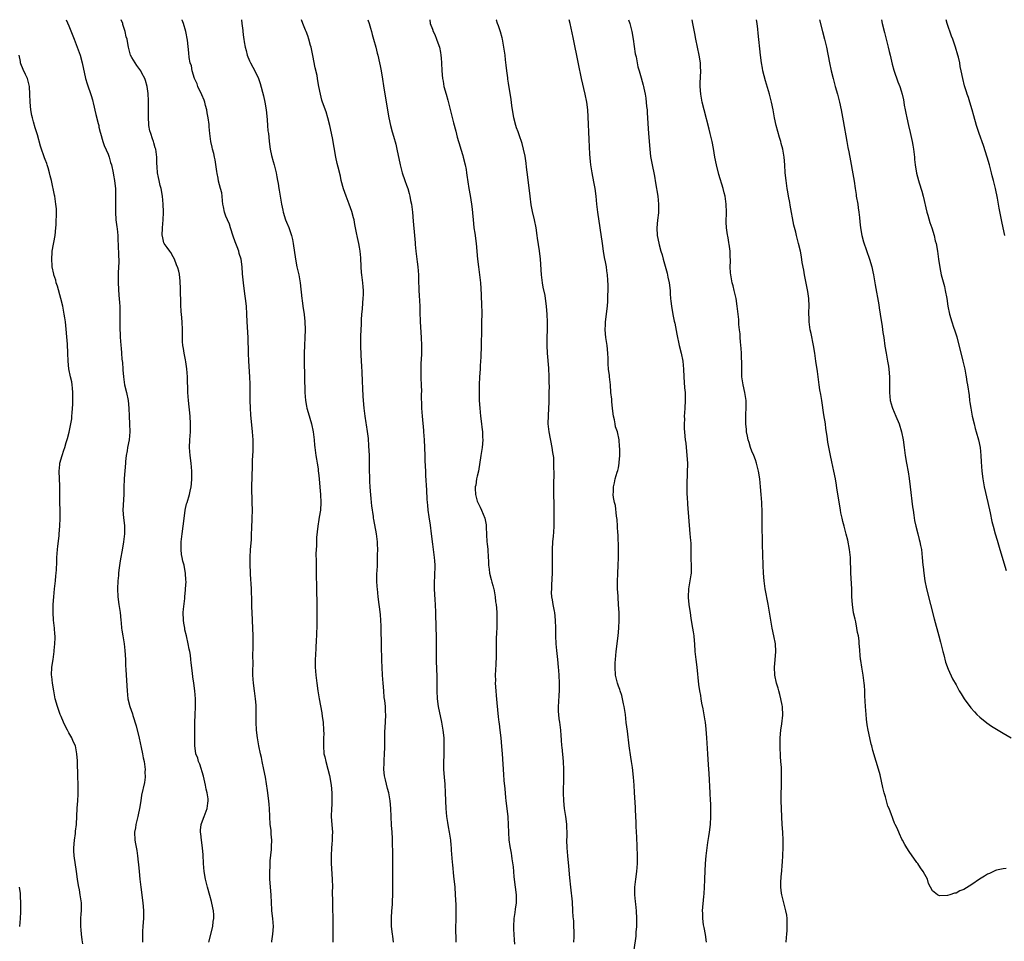
# Model space of a CAD drawing. Units: inches. Extents: x 2619000 to 2622000, y 1536000 to 1539000.
# Drawn here: x 2619964 to 2620215, y 1538765 to 1539000 of the extents above; entities that cross this region are included whole.
import ezdxf

# ---------------------------------------------------------------- set-up
doc = ezdxf.new("R2010")
doc.units = ezdxf.units.IN
doc.header["$MEASUREMENT"] = 0
doc.layers.add('LD26191536_10ft', color=133, linetype='Continuous')

msp = doc.modelspace()

# ---------------------------------------------------------------- linework, layer by layer
at = {"layer": 'LD26191536_10ft'}
for points, elevation in [([(2619976.29, 1539000), (2619977, 1538998.41), (2619978.37, 1538995), (2619979.14, 1538993), (2619979.61, 1538991.61), (2619979.86, 1538991), (2619980.42, 1538989), (2619981.27, 1538985), (2619981.66, 1538983.66), (2619982.69, 1538980.69), (2619983, 1538979.62), (2619983.13, 1538979.13), (2619983.17, 1538978.83), (2619983.86, 1538975.86), (2619984.48, 1538973.52), (2619984.59, 1538973), (2619984.64, 1538972.64), (2619985, 1538971.31), (2619985.05, 1538971.05), (2619985.64, 1538969), (2619985.98, 1538967.98), (2619987, 1538965.7), (2619987.23, 1538965), (2619987.64, 1538963.64), (2619987.82, 1538963), (2619988.31, 1538961), (2619988.4, 1538960.4), (2619988.66, 1538959), (2619988.88, 1538956.88), (2619988.92, 1538955), (2619988.84, 1538953.16), (2619988.86, 1538952.86), (2619988.84, 1538951), (2619989, 1538949), (2619989.21, 1538947.21), (2619989.3, 1538946.7), (2619989.46, 1538945), (2619989.49, 1538943.49), (2619989.57, 1538943), (2619989.56, 1538941.56), (2619989.65, 1538941), (2619989.62, 1538939.62), (2619989.71, 1538939), (2619989.74, 1538938.26), (2619989.56, 1538935.56), (2619989.54, 1538935), (2619989.54, 1538933), (2619989.75, 1538929.75), (2619989.83, 1538929), (2619989.87, 1538927.87), (2619989.95, 1538927), (2619989.95, 1538925.95), (2619990.01, 1538925), (2619989.99, 1538923.99), (2619990.01, 1538923), (2619990.02, 1538921), (2619990.06, 1538920.06), (2619990.08, 1538919), (2619990.17, 1538918.17), (2619990.21, 1538917), (2619990.3, 1538916.3), (2619990.37, 1538915), (2619990.48, 1538913.52), (2619990.63, 1538912.63), (2619990.74, 1538911), (2619990.78, 1538910.78), (2619990.91, 1538909), (2619991.21, 1538907), (2619991.68, 1538905), (2619992.08, 1538903), (2619992.26, 1538901), (2619992.33, 1538899), (2619992.44, 1538897), (2619992.5, 1538895), (2619992.33, 1538893), (2619991.97, 1538891), (2619991.81, 1538890.19), (2619991.61, 1538889), (2619991.45, 1538887.45), (2619991.39, 1538887), (2619991.11, 1538883.11), (2619991.12, 1538882.88), (2619991.04, 1538881), (2619991, 1538879), (2619990.76, 1538875), (2619990.89, 1538873.11), (2619991.13, 1538871.13), (2619991.15, 1538869), (2619990.94, 1538867), (2619990.68, 1538865.32), (2619990.1, 1538862.1), (2619989.74, 1538859.74), (2619989.65, 1538859), (2619989.6, 1538858.4), (2619989.44, 1538857), (2619989.36, 1538855), (2619989.47, 1538853), (2619989.75, 1538851), (2619990.07, 1538849), (2619990.26, 1538847), (2619990.31, 1538846.31), (2619990.43, 1538845), (2619990.5, 1538844.5), (2619990.74, 1538843), (2619991.1, 1538841), (2619991.28, 1538839.28), (2619991.39, 1538837), (2619991.44, 1538835.44), (2619991.52, 1538834.48), (2619991.64, 1538831.64), (2619991.82, 1538829), (2619992.06, 1538827), (2619992.54, 1538825), (2619993.18, 1538823.18), (2619993.31, 1538822.69), (2619994.13, 1538820.13), (2619994.93, 1538816.93), (2619995.45, 1538814.55), (2619995.75, 1538813), (2619995.91, 1538811.91), (2619996.14, 1538811), (2619996.38, 1538809.62), (2619996.43, 1538809), (2619996.39, 1538808.39), (2619996.45, 1538807), (2619996.3, 1538805.7), (2619995.54, 1538802.46), (2619995.31, 1538801), (2619995.02, 1538799.02), (2619994.62, 1538797.39), (2619994.57, 1538797), (2619994.05, 1538795), (2619993.93, 1538794.07), (2619993.72, 1538793), (2619993.82, 1538791), (2619993.97, 1538790.03), (2619994.32, 1538788.32), (2619994.5, 1538787), (2619994.67, 1538785.33), (2619994.76, 1538784.76), (2619994.89, 1538783), (2619995.08, 1538781), (2619995.31, 1538779), (2619995.83, 1538775), (2619995.94, 1538774.06), (2619996.04, 1538773), (2619996.02, 1538772.02), (2619996.03, 1538771), (2619995.96, 1538770.04), (2619995.85, 1538769), (2619995.76, 1538767.76), (2619995.74, 1538767), (2619995.76, 1538766.24), (2619995.75, 1538765)], 9020), ([(2620012.63, 1538765), (2620013.68, 1538769), (2620013.79, 1538770.21), (2620013.93, 1538771), (2620013.92, 1538771.92), (2620013.82, 1538773), (2620013.71, 1538773.71), (2620013.33, 1538775.33), (2620012.9, 1538776.9), (2620012.29, 1538779), (2620011.77, 1538781), (2620011.43, 1538783), (2620011.27, 1538785), (2620011.2, 1538787.2), (2620011.05, 1538789), (2620010.75, 1538791), (2620010.58, 1538792.58), (2620010.5, 1538793), (2620010.5, 1538793.5), (2620010.68, 1538795), (2620011, 1538795.89), (2620011.44, 1538797), (2620012.26, 1538799), (2620012.37, 1538800.37), (2620012.49, 1538801), (2620012.48, 1538801.52), (2620012.22, 1538803), (2620011.95, 1538803.95), (2620011.82, 1538805), (2620011.49, 1538806.51), (2620011.29, 1538807.29), (2620010.35, 1538810.35), (2620010.03, 1538811), (2620009.84, 1538811.84), (2620009.37, 1538813), (2620009.1, 1538815.1), (2620009.05, 1538819.05), (2620009.09, 1538821), (2620009.18, 1538822.82), (2620009.24, 1538825), (2620009.22, 1538827), (2620009.09, 1538829), (2620008.85, 1538831), (2620008.61, 1538832.61), (2620008.52, 1538833.48), (2620008.17, 1538836.17), (2620008.09, 1538837), (2620007.94, 1538838.06), (2620007.79, 1538839), (2620007.64, 1538839.64), (2620007.42, 1538841), (2620006.99, 1538843), (2620006.56, 1538844.56), (2620006.51, 1538845), (2620006.26, 1538846.26), (2620006.18, 1538847), (2620006.14, 1538849), (2620006.18, 1538849.82), (2620006.55, 1538852.55), (2620006.56, 1538853), (2620006.74, 1538854.74), (2620006.72, 1538855), (2620006.84, 1538856.84), (2620006.8, 1538857.2), (2620006.72, 1538859), (2620006.43, 1538860.43), (2620006.33, 1538861), (2620006.05, 1538862.05), (2620005.86, 1538863), (2620005.73, 1538863.73), (2620005.58, 1538865), (2620005.6, 1538867), (2620005.85, 1538869), (2620006.14, 1538871), (2620006.42, 1538873.58), (2620006.62, 1538875), (2620007, 1538876.68), (2620007.09, 1538877), (2620007.73, 1538879), (2620007.91, 1538879.91), (2620008.16, 1538881), (2620008.25, 1538881.75), (2620008.34, 1538883), (2620008.33, 1538884.33), (2620008.32, 1538885), (2620008.13, 1538887), (2620007.86, 1538889), (2620007.73, 1538891), (2620007.8, 1538893), (2620007.95, 1538895), (2620007.99, 1538897), (2620007.86, 1538899), (2620007.44, 1538903), (2620007.29, 1538905), (2620007.18, 1538909), (2620007.04, 1538911.04), (2620006.8, 1538912.8), (2620006.68, 1538913.32), (2620006.36, 1538915), (2620006.19, 1538916.19), (2620006.03, 1538917), (2620005.98, 1538917.98), (2620005.91, 1538919), (2620005.92, 1538921), (2620005.86, 1538923), (2620005.68, 1538925), (2620005.6, 1538925.6), (2620005.48, 1538927.48), (2620005.47, 1538931.47), (2620005.39, 1538933.39), (2620005.16, 1538935.16), (2620005, 1538935.93), (2620004.79, 1538936.79), (2620004.44, 1538937.56), (2620003.87, 1538939), (2620003.59, 1538939.59), (2620003, 1538940.65), (2620002.7, 1538941), (2620002.01, 1538941.99), (2620001.27, 1538943), (2620001.18, 1538943.18), (2620001, 1538943.96), (2620000.82, 1538944.82), (2620000.79, 1538945), (2620000.88, 1538947), (2620001.06, 1538949), (2620001.1, 1538950.9), (2620001.08, 1538951.08), (2620001, 1538953), (2620000.81, 1538955), (2620000.48, 1538957), (2620000.27, 1538957.73), (2619999.98, 1538959), (2619999.83, 1538959.83), (2619999.56, 1538961), (2619999.48, 1538962.52), (2619999.41, 1538963.41), (2619999.39, 1538965), (2619999.12, 1538967), (2619999, 1538967.39), (2619998.6, 1538968.6), (2619998.53, 1538969), (2619998.34, 1538969.66), (2619997.85, 1538971), (2619997.65, 1538971.65), (2619997.4, 1538973), (2619997.36, 1538973.36), (2619997.25, 1538975), (2619997.27, 1538977), (2619997.27, 1538978.73), (2619997.32, 1538979.32), (2619997.22, 1538981.22), (2619996.95, 1538983), (2619996.51, 1538984.51), (2619996.35, 1538985), (2619995.61, 1538986.39), (2619995.31, 1538987), (2619994.35, 1538988.35), (2619993.85, 1538989), (2619993, 1538990.39), (2619992.71, 1538991), (2619992.33, 1538992.33), (2619992.18, 1538993), (2619992.03, 1538993.97), (2619991.81, 1538995), (2619991.62, 1538995.62), (2619991.34, 1538997), (2619990.77, 1538998.77), (2619990.72, 1538999), (2619990.34, 1539000)], 9030), ([(2620028.71, 1538765), (2620028.74, 1538765.26), (2620028.99, 1538767), (2620029.09, 1538769), (2620028.96, 1538771), (2620028.72, 1538773), (2620028.71, 1538773.29), (2620028.59, 1538775), (2620028.51, 1538777), (2620028.19, 1538781), (2620028.15, 1538783), (2620028.24, 1538784.24), (2620028.27, 1538785.73), (2620028.58, 1538788.58), (2620028.64, 1538789.36), (2620028.68, 1538791), (2620028.53, 1538792.53), (2620028.52, 1538793), (2620028.49, 1538793.51), (2620028.31, 1538795), (2620028.18, 1538797), (2620028.1, 1538799), (2620028.04, 1538800.04), (2620027.96, 1538801), (2620027.62, 1538803.62), (2620027.05, 1538807.05), (2620026.7, 1538809), (2620026.27, 1538811), (2620026.05, 1538812.05), (2620025.81, 1538813), (2620025.38, 1538815), (2620025.04, 1538817), (2620024.83, 1538819), (2620024.7, 1538821), (2620024.67, 1538823), (2620024.67, 1538825.33), (2620024.56, 1538827), (2620024.36, 1538828.36), (2620024.3, 1538829), (2620024.02, 1538831), (2620023.97, 1538831.97), (2620023.87, 1538833), (2620023.84, 1538834.16), (2620023.91, 1538835.91), (2620023.89, 1538838.11), (2620023.94, 1538839.94), (2620023.94, 1538843), (2620023.89, 1538845), (2620023.68, 1538849), (2620023.62, 1538850.38), (2620023.62, 1538851.62), (2620023.5, 1538855), (2620023.29, 1538858.71), (2620023.23, 1538859.23), (2620023.17, 1538861), (2620023.17, 1538863), (2620023.28, 1538865), (2620023.48, 1538867.48), (2620023.56, 1538869), (2620023.59, 1538870.41), (2620023.69, 1538873), (2620023.75, 1538875), (2620023.73, 1538877), (2620023.66, 1538878.34), (2620023.64, 1538879.64), (2620023.6, 1538881), (2620023.66, 1538883.66), (2620023.79, 1538886.21), (2620023.81, 1538887.81), (2620023.91, 1538890.09), (2620023.93, 1538891), (2620023.91, 1538893), (2620023.76, 1538895), (2620023.34, 1538899.34), (2620023.23, 1538901), (2620023.15, 1538903), (2620023.15, 1538907.15), (2620023.1, 1538909), (2620022.87, 1538913), (2620022.78, 1538915), (2620022.65, 1538919), (2620022.44, 1538923), (2620022.36, 1538925), (2620022.23, 1538927), (2620022.01, 1538929), (2620021.85, 1538930.15), (2620021.47, 1538933), (2620021.26, 1538935.26), (2620021.14, 1538937), (2620020.86, 1538939), (2620020.41, 1538940.41), (2620020.28, 1538941), (2620019.89, 1538942.1), (2620019.38, 1538943.38), (2620018.85, 1538944.85), (2620018.16, 1538947), (2620017.9, 1538947.9), (2620017.4, 1538949), (2620017, 1538949.98), (2620016.63, 1538951), (2620016.36, 1538952.36), (2620016.25, 1538953), (2620016.14, 1538953.86), (2620016.04, 1538955), (2620015.92, 1538955.92), (2620015.65, 1538957), (2620015.15, 1538958.85), (2620015, 1538959.6), (2620014.79, 1538960.79), (2620014.67, 1538961.33), (2620014.26, 1538964.26), (2620014.06, 1538965), (2620013.92, 1538965.92), (2620013.61, 1538967), (2620013.52, 1538967.52), (2620013.19, 1538969), (2620012.93, 1538971), (2620012.73, 1538972.73), (2620012.75, 1538973), (2620012.74, 1538973.26), (2620012.5, 1538975), (2620012.25, 1538976.25), (2620012.14, 1538977), (2620011.82, 1538978.18), (2620011.61, 1538979), (2620011.47, 1538979.47), (2620010.89, 1538980.89), (2620009.89, 1538983), (2620009.64, 1538983.64), (2620009.03, 1538985), (2620008.44, 1538987), (2620008.22, 1538988.22), (2620007.93, 1538989), (2620007.64, 1538990.36), (2620007.53, 1538991.53), (2620007.18, 1538994.82), (2620006.79, 1538997), (2620006.22, 1538999), (2620005.87, 1538999.87), (2620005.84, 1539000)], 9040), ([(2620020.95, 1539000), (2620021.07, 1538999.07), (2620021.27, 1538997.27), (2620021.28, 1538997), (2620021.49, 1538995.49), (2620021.53, 1538995), (2620021.62, 1538994.38), (2620021.88, 1538993), (2620022.14, 1538992.14), (2620022.43, 1538991), (2620023, 1538989.55), (2620023.28, 1538989), (2620023.9, 1538987.9), (2620024.35, 1538987), (2620025.27, 1538985), (2620025.73, 1538983.73), (2620026.59, 1538980.59), (2620026.95, 1538979), (2620027.25, 1538977), (2620027.4, 1538975.4), (2620027.52, 1538974.48), (2620027.63, 1538973), (2620027.69, 1538971.69), (2620027.82, 1538971), (2620027.95, 1538970.05), (2620027.99, 1538969), (2620028.26, 1538967), (2620028.61, 1538965.39), (2620029, 1538963.89), (2620029.27, 1538963), (2620029.35, 1538962.65), (2620029.78, 1538961), (2620030, 1538960), (2620030.15, 1538959), (2620030.3, 1538958.3), (2620030.48, 1538957), (2620030.59, 1538956.59), (2620030.81, 1538955), (2620031.15, 1538953), (2620031.49, 1538951.49), (2620031.59, 1538951), (2620032.21, 1538949), (2620032.42, 1538948.42), (2620033.02, 1538947.02), (2620033.74, 1538945), (2620033.98, 1538943.98), (2620034.17, 1538943), (2620034.69, 1538939), (2620035.07, 1538937), (2620035.54, 1538935), (2620035.91, 1538933), (2620036.34, 1538929), (2620036.43, 1538928.43), (2620036.62, 1538927), (2620036.93, 1538924.93), (2620037.11, 1538923.11), (2620037.18, 1538921), (2620037.12, 1538919), (2620036.98, 1538917), (2620036.9, 1538915), (2620036.92, 1538913), (2620037.05, 1538909), (2620037.13, 1538905), (2620037.28, 1538903), (2620037.53, 1538901.53), (2620037.63, 1538901), (2620037.91, 1538899.91), (2620038.76, 1538897), (2620039.2, 1538895), (2620039.45, 1538893), (2620039.6, 1538891.6), (2620039.64, 1538891), (2620039.91, 1538889), (2620040.04, 1538888.04), (2620040.23, 1538887), (2620040.46, 1538885.54), (2620040.52, 1538885), (2620040.55, 1538884.55), (2620040.72, 1538883), (2620040.92, 1538880.92), (2620041.12, 1538879), (2620041.21, 1538877), (2620041.07, 1538875), (2620040.76, 1538873.24), (2620040.69, 1538872.69), (2620040.42, 1538871), (2620040.1, 1538868.1), (2620040.06, 1538867), (2620040.06, 1538865.94), (2620039.97, 1538865), (2620039.91, 1538863.91), (2620039.95, 1538862.05), (2620039.95, 1538861), (2620039.98, 1538859.98), (2620039.98, 1538858.02), (2620040.06, 1538856.06), (2620040.07, 1538853.93), (2620040.15, 1538852.15), (2620040.16, 1538849.84), (2620040.18, 1538849), (2620040.17, 1538845.83), (2620040.15, 1538845), (2620040.09, 1538844.09), (2620040.07, 1538843), (2620040.03, 1538841.97), (2620039.87, 1538839.87), (2620039.78, 1538838.22), (2620039.75, 1538837), (2620039.77, 1538835), (2620039.91, 1538833), (2620040.15, 1538831), (2620040.45, 1538829), (2620040.79, 1538827), (2620041.44, 1538823.44), (2620041.54, 1538822.46), (2620041.75, 1538821), (2620041.88, 1538819), (2620041.91, 1538818.09), (2620041.88, 1538817), (2620041.82, 1538815.82), (2620041.83, 1538815), (2620041.98, 1538813), (2620042.19, 1538812.19), (2620042.43, 1538811), (2620043, 1538809.02), (2620043.4, 1538807.4), (2620043.77, 1538805), (2620043.94, 1538803), (2620043.98, 1538801), (2620043.94, 1538799.94), (2620043.87, 1538799), (2620043.83, 1538797), (2620043.89, 1538795.89), (2620044.08, 1538793.92), (2620044.12, 1538793), (2620044.08, 1538792.08), (2620044.08, 1538791), (2620044.01, 1538789.99), (2620043.92, 1538789), (2620043.83, 1538787), (2620043.85, 1538785), (2620044.09, 1538781), (2620044.12, 1538779), (2620044.1, 1538777.9), (2620044.1, 1538777), (2620044.12, 1538776.12), (2620044.12, 1538775), (2620044.23, 1538769.77), (2620044.22, 1538768.22), (2620044.27, 1538765)], 9050), ([(2620059.67, 1538765), (2620059.48, 1538766.52), (2620059.44, 1538767), (2620059.2, 1538769), (2620059.16, 1538771), (2620059.15, 1538771.15), (2620059.29, 1538773), (2620059.45, 1538774.55), (2620059.45, 1538775.45), (2620059.53, 1538777), (2620059.56, 1538778.44), (2620059.54, 1538779.54), (2620059.54, 1538783.54), (2620059.51, 1538786.49), (2620059.52, 1538787.52), (2620059.43, 1538790.57), (2620059.42, 1538791.42), (2620059.32, 1538793), (2620059.2, 1538794.8), (2620059.08, 1538797), (2620058.99, 1538799), (2620058.83, 1538801), (2620058.49, 1538803), (2620058.16, 1538804.16), (2620057.62, 1538806.38), (2620057.45, 1538807), (2620057.38, 1538807.38), (2620057.24, 1538809), (2620057.3, 1538810.7), (2620057.29, 1538811), (2620057.3, 1538811.3), (2620057.41, 1538813), (2620057.45, 1538814.55), (2620057.49, 1538815.49), (2620057.48, 1538817), (2620057.49, 1538818.51), (2620057.65, 1538821), (2620057.73, 1538823), (2620057.68, 1538823.68), (2620057.63, 1538825), (2620057.47, 1538826.53), (2620057.35, 1538827.35), (2620057.19, 1538829), (2620057.03, 1538831), (2620056.9, 1538833), (2620056.8, 1538835), (2620056.74, 1538836.74), (2620056.65, 1538840.65), (2620056.58, 1538845), (2620056.55, 1538845.45), (2620056.5, 1538847), (2620056.39, 1538848.39), (2620056.18, 1538849.82), (2620056.04, 1538851), (2620055.77, 1538853), (2620055.58, 1538855), (2620055.55, 1538855.55), (2620055.48, 1538857), (2620055.48, 1538859), (2620055.49, 1538859.49), (2620055.57, 1538861), (2620055.65, 1538862.35), (2620055.64, 1538863.64), (2620055.68, 1538865), (2620055.64, 1538866.36), (2620055.6, 1538867), (2620055.36, 1538869), (2620054.66, 1538872.66), (2620054.6, 1538873), (2620054.56, 1538873.44), (2620054.15, 1538876.15), (2620054.1, 1538877), (2620053.98, 1538877.98), (2620053.85, 1538879.85), (2620053.74, 1538881), (2620053.63, 1538882.37), (2620053.62, 1538883.62), (2620053.57, 1538885), (2620053.56, 1538887.56), (2620053.54, 1538889), (2620053.43, 1538891.43), (2620053.28, 1538893.28), (2620053.07, 1538895.07), (2620052.82, 1538896.82), (2620052.72, 1538897.28), (2620052.43, 1538899), (2620052.19, 1538901), (2620051.98, 1538903.98), (2620051.89, 1538906.11), (2620051.79, 1538907.79), (2620051.68, 1538910.32), (2620051.65, 1538911.65), (2620051.46, 1538914.54), (2620051.38, 1538917), (2620051.4, 1538919.4), (2620051.46, 1538921), (2620051.54, 1538922.46), (2620051.56, 1538923.56), (2620051.66, 1538925), (2620051.78, 1538926.22), (2620051.87, 1538927.87), (2620051.97, 1538929), (2620052.01, 1538929.99), (2620052.01, 1538931), (2620051.92, 1538931.92), (2620051.86, 1538933), (2620051.72, 1538934.28), (2620051.62, 1538935), (2620051.57, 1538935.57), (2620051.46, 1538937), (2620051.35, 1538939.35), (2620051.18, 1538941), (2620051, 1538942.05), (2620050.82, 1538943), (2620050.48, 1538944.48), (2620050.29, 1538945.71), (2620049.85, 1538947.85), (2620049.63, 1538949), (2620049.52, 1538949.52), (2620049.1, 1538951.1), (2620048.41, 1538953), (2620047.62, 1538955), (2620046.94, 1538956.94), (2620046.4, 1538959), (2620046.16, 1538960.16), (2620045.58, 1538962.42), (2620045.38, 1538963.38), (2620045, 1538965), (2620044.12, 1538969.88), (2620043.49, 1538973), (2620042.99, 1538975), (2620042.5, 1538976.5), (2620041.62, 1538979), (2620041.47, 1538979.47), (2620041.09, 1538981), (2620040.7, 1538983), (2620040.39, 1538984.39), (2620040.35, 1538985), (2620040.22, 1538985.78), (2620039.75, 1538987.75), (2620039.14, 1538990.86), (2620038.7, 1538993), (2620038.57, 1538993.43), (2620038.13, 1538995), (2620037.86, 1538995.86), (2620037.41, 1538997), (2620037.31, 1538997.31), (2620036.62, 1538999), (2620036.24, 1539000)], 9060), ([(2620053.19, 1539000), (2620053.49, 1538999), (2620053.81, 1538997.81), (2620054.07, 1538997), (2620054.24, 1538996.24), (2620054.62, 1538995), (2620055.15, 1538993), (2620055.51, 1538991.51), (2620055.66, 1538991), (2620056.12, 1538989), (2620056.26, 1538988.26), (2620056.53, 1538987), (2620056.88, 1538984.88), (2620057.15, 1538983.15), (2620057.5, 1538981), (2620058.51, 1538975), (2620058.94, 1538973), (2620059.39, 1538971.39), (2620059.65, 1538970.35), (2620060.26, 1538968.26), (2620060.53, 1538967), (2620061.35, 1538963), (2620061.87, 1538961), (2620062.57, 1538959), (2620063, 1538957.86), (2620063.3, 1538957), (2620063.69, 1538955.69), (2620063.86, 1538955), (2620064.06, 1538953.94), (2620064.25, 1538953), (2620064.34, 1538952.35), (2620064.49, 1538951), (2620064.69, 1538948.69), (2620065.07, 1538945), (2620065.19, 1538943.19), (2620065.24, 1538942.76), (2620065.36, 1538941), (2620065.72, 1538938.28), (2620065.92, 1538937), (2620066.01, 1538936.01), (2620066.07, 1538935), (2620066.08, 1538933.92), (2620066.16, 1538931), (2620066.23, 1538929.77), (2620066.34, 1538928.34), (2620066.41, 1538927), (2620066.43, 1538925.57), (2620066.51, 1538923), (2620066.71, 1538919), (2620066.78, 1538917), (2620066.78, 1538915), (2620066.73, 1538913.27), (2620066.69, 1538912.69), (2620066.66, 1538911), (2620066.69, 1538909.31), (2620066.69, 1538908.69), (2620066.75, 1538907), (2620066.78, 1538905.22), (2620066.76, 1538904.76), (2620066.82, 1538901), (2620066.95, 1538899), (2620067.32, 1538895.32), (2620067.35, 1538895), (2620067.46, 1538893), (2620067.67, 1538889), (2620067.71, 1538887.71), (2620067.78, 1538886.22), (2620067.8, 1538885), (2620067.84, 1538883.84), (2620068.12, 1538880.12), (2620068.19, 1538877.81), (2620068.25, 1538877), (2620068.34, 1538876.34), (2620068.44, 1538875), (2620068.67, 1538873.33), (2620069, 1538871.25), (2620069.32, 1538869), (2620069.66, 1538866.34), (2620070.01, 1538863), (2620070.1, 1538862.1), (2620070.18, 1538861), (2620070.19, 1538860.19), (2620070.17, 1538859), (2620070.09, 1538857.91), (2620070.05, 1538857), (2620070.03, 1538855), (2620070.19, 1538852.19), (2620070.28, 1538851), (2620070.38, 1538849), (2620070.51, 1538845), (2620070.54, 1538843), (2620070.58, 1538836.58), (2620070.7, 1538832.7), (2620070.72, 1538830.72), (2620070.69, 1538829), (2620070.77, 1538827), (2620071.05, 1538825), (2620071.88, 1538821), (2620072.24, 1538819), (2620072.48, 1538817), (2620072.54, 1538815), (2620072.49, 1538812.49), (2620072.44, 1538811), (2620072.46, 1538809), (2620072.57, 1538807), (2620072.73, 1538805.27), (2620072.88, 1538803), (2620073.03, 1538799), (2620073.21, 1538797), (2620073.44, 1538795.44), (2620073.65, 1538794.35), (2620073.89, 1538793), (2620074.01, 1538792.01), (2620074.19, 1538791), (2620074.31, 1538789.69), (2620074.36, 1538789), (2620074.38, 1538788.38), (2620074.64, 1538785.36), (2620074.68, 1538784.68), (2620075, 1538781.77), (2620075.28, 1538779), (2620075.42, 1538777), (2620075.54, 1538774.46), (2620075.56, 1538773), (2620075.53, 1538771.53), (2620075.54, 1538770.46), (2620075.51, 1538769), (2620075.52, 1538767.52), (2620075.57, 1538766.43), (2620075.6, 1538765)], 9070), ([(2620068.92, 1539000), (2620069.04, 1538999), (2620069.59, 1538997.59), (2620069.77, 1538997), (2620070.19, 1538996.19), (2620070.67, 1538995), (2620071, 1538994.1), (2620071.37, 1538993), (2620071.65, 1538991.65), (2620071.76, 1538991), (2620071.82, 1538990.18), (2620071.94, 1538989), (2620072.04, 1538987), (2620072.21, 1538985), (2620072.35, 1538984.35), (2620072.55, 1538983), (2620073.07, 1538981), (2620073.52, 1538979.52), (2620075, 1538973.72), (2620075.57, 1538971.57), (2620075.94, 1538970.06), (2620076.24, 1538969), (2620076.43, 1538968.43), (2620076.84, 1538967), (2620077.36, 1538965.36), (2620077.47, 1538965), (2620077.96, 1538963), (2620078.18, 1538961.82), (2620078.31, 1538961), (2620078.37, 1538960.37), (2620078.88, 1538957), (2620079.19, 1538955.19), (2620079.53, 1538953), (2620079.69, 1538951.69), (2620080.05, 1538948.05), (2620080.19, 1538947), (2620080.41, 1538945.59), (2620080.72, 1538943), (2620081.06, 1538939), (2620081.32, 1538937), (2620081.62, 1538935), (2620081.84, 1538933), (2620082.02, 1538929.98), (2620082.14, 1538927), (2620082.15, 1538925.85), (2620082.16, 1538925), (2620082.14, 1538923), (2620082.09, 1538921.91), (2620082.07, 1538920.07), (2620082, 1538918), (2620082, 1538917), (2620081.94, 1538914.06), (2620081.89, 1538913), (2620081.8, 1538911.8), (2620081.77, 1538911), (2620081.63, 1538909), (2620081.52, 1538907), (2620081.48, 1538905), (2620081.54, 1538903), (2620081.66, 1538901), (2620081.84, 1538899), (2620082.08, 1538897), (2620082.19, 1538896.19), (2620082.32, 1538895), (2620082.38, 1538893.62), (2620082.43, 1538893), (2620082.28, 1538891), (2620081.94, 1538889), (2620081.31, 1538885), (2620081, 1538883.7), (2620080.87, 1538883), (2620080.62, 1538881.38), (2620080.53, 1538881), (2620080.52, 1538880.52), (2620080.56, 1538879), (2620081, 1538877.34), (2620081.14, 1538877), (2620081.78, 1538875.78), (2620082.14, 1538875), (2620082.94, 1538873), (2620083.27, 1538871.27), (2620083.25, 1538870.75), (2620083.5, 1538867), (2620083.57, 1538866.43), (2620083.7, 1538865), (2620083.84, 1538863), (2620083.86, 1538862.14), (2620083.92, 1538861), (2620084.04, 1538860.04), (2620084.17, 1538859), (2620084.6, 1538857.4), (2620084.72, 1538856.72), (2620085, 1538855.86), (2620085.18, 1538855.18), (2620085.24, 1538855), (2620085.48, 1538853.48), (2620085.61, 1538853), (2620085.71, 1538851.71), (2620085.84, 1538851), (2620085.93, 1538850.07), (2620085.98, 1538849), (2620086.03, 1538847), (2620086.02, 1538846.02), (2620085.97, 1538845), (2620085.95, 1538843.95), (2620085.86, 1538842.14), (2620085.86, 1538839.86), (2620085.82, 1538837.82), (2620085.74, 1538835.74), (2620085.64, 1538834.36), (2620085.61, 1538833), (2620085.64, 1538831.64), (2620085.62, 1538831), (2620085.74, 1538829), (2620085.83, 1538827.83), (2620086.02, 1538825.98), (2620086.16, 1538824.16), (2620086.36, 1538822.36), (2620086.55, 1538821), (2620086.59, 1538820.59), (2620086.81, 1538819), (2620087.03, 1538817), (2620087.21, 1538814.79), (2620087.34, 1538813), (2620087.67, 1538807.67), (2620087.81, 1538806.19), (2620088.04, 1538804.04), (2620088.18, 1538801.82), (2620088.27, 1538801), (2620088.79, 1538797), (2620088.79, 1538796.79), (2620088.91, 1538795), (2620088.94, 1538792.94), (2620089.06, 1538791.06), (2620089.32, 1538789.32), (2620089.64, 1538787.64), (2620089.75, 1538787), (2620089.83, 1538786.17), (2620090.17, 1538784.17), (2620090.23, 1538783), (2620090.35, 1538781.65), (2620090.71, 1538779), (2620090.94, 1538777), (2620090.91, 1538775), (2620090.65, 1538773.35), (2620090.56, 1538772.56), (2620090.34, 1538771), (2620090.28, 1538769), (2620090.29, 1538768.29), (2620090.44, 1538765.56), (2620090.47, 1538764.47)], 9080), ([(2620105.61, 1538765), (2620105.69, 1538766.31), (2620105.71, 1538767), (2620105.67, 1538767.67), (2620105.65, 1538769), (2620105.6, 1538770.4), (2620105.47, 1538771.47), (2620105.4, 1538773), (2620105.25, 1538775.25), (2620104.84, 1538779), (2620104.62, 1538781.38), (2620104.38, 1538784.38), (2620104.12, 1538787), (2620103.94, 1538789), (2620103.87, 1538791), (2620103.9, 1538791.9), (2620103.89, 1538793), (2620103.83, 1538794.17), (2620103.83, 1538795), (2620103.76, 1538795.76), (2620103.58, 1538797), (2620103.26, 1538799), (2620103.05, 1538801), (2620103.01, 1538803.01), (2620103.11, 1538806.89), (2620103.08, 1538809), (2620102.96, 1538811), (2620102.63, 1538814.63), (2620102.58, 1538815), (2620102.51, 1538816.51), (2620102.38, 1538817.62), (2620102.31, 1538819), (2620102.07, 1538821), (2620101.91, 1538821.91), (2620101.78, 1538823), (2620101.71, 1538823.71), (2620101.69, 1538825), (2620101.8, 1538826.2), (2620101.89, 1538827.89), (2620101.98, 1538829), (2620101.99, 1538831), (2620101.9, 1538833), (2620101.79, 1538834.21), (2620101.74, 1538835), (2620101.53, 1538837), (2620101.25, 1538839.25), (2620101.09, 1538841), (2620101.01, 1538843), (2620101.01, 1538845), (2620100.97, 1538847), (2620100.74, 1538849), (2620100.66, 1538849.34), (2620100.35, 1538851), (2620100.2, 1538852.2), (2620100.04, 1538853), (2620099.96, 1538854.04), (2620099.98, 1538855), (2620100.05, 1538856.05), (2620100.18, 1538859), (2620100.17, 1538861.83), (2620100.15, 1538863), (2620100.17, 1538865), (2620100.3, 1538867), (2620100.43, 1538868.43), (2620100.56, 1538869.44), (2620100.63, 1538871), (2620100.63, 1538872.63), (2620100.65, 1538873.34), (2620100.58, 1538876.58), (2620100.55, 1538879), (2620100.55, 1538881.45), (2620100.58, 1538884.58), (2620100.57, 1538885), (2620100.53, 1538885.47), (2620100.54, 1538887), (2620100.49, 1538888.49), (2620100.27, 1538889.73), (2620100.12, 1538891), (2620099.36, 1538895), (2620099.12, 1538897), (2620099.13, 1538899.13), (2620099.36, 1538902.64), (2620099.33, 1538903.33), (2620099.38, 1538905), (2620099.4, 1538906.6), (2620099.37, 1538907.37), (2620099.34, 1538909), (2620099.24, 1538911.24), (2620098.94, 1538915), (2620098.87, 1538917), (2620098.88, 1538923), (2620098.86, 1538924.86), (2620098.7, 1538927), (2620098.42, 1538929), (2620098.29, 1538929.71), (2620097.85, 1538931.85), (2620097.64, 1538933), (2620097.37, 1538935), (2620097.17, 1538939), (2620096.9, 1538941.1), (2620096.36, 1538944.36), (2620096.3, 1538945), (2620096, 1538947), (2620095.6, 1538949), (2620095.11, 1538951.11), (2620094.79, 1538952.79), (2620094.48, 1538955), (2620093.92, 1538959.92), (2620093.57, 1538962.43), (2620093.48, 1538963.48), (2620093.2, 1538965.2), (2620092.83, 1538967), (2620092.46, 1538968.46), (2620092.29, 1538969), (2620091.86, 1538970.14), (2620091.42, 1538971.42), (2620091, 1538972.47), (2620090.81, 1538973), (2620090.33, 1538975), (2620089.86, 1538978.14), (2620089.66, 1538979.66), (2620089, 1538983.84), (2620088.85, 1538984.85), (2620088.78, 1538985.22), (2620088.54, 1538987), (2620088.41, 1538988.41), (2620088.2, 1538989.8), (2620088.09, 1538991), (2620087.97, 1538991.97), (2620087.81, 1538993), (2620087.44, 1538995), (2620087.36, 1538995.35), (2620086.93, 1538996.93), (2620086.43, 1538998.43), (2620086.21, 1538999), (2620085.89, 1538999.89), (2620085.84, 1539000)], 9090), ([(2620120.98, 1538763), (2620121.47, 1538766.53), (2620121.51, 1538767), (2620121.52, 1538767.52), (2620121.65, 1538769), (2620121.68, 1538770.32), (2620121.67, 1538771), (2620121.56, 1538773), (2620121.38, 1538774.62), (2620121.34, 1538775.34), (2620121.15, 1538777), (2620121.16, 1538779), (2620121.4, 1538781), (2620121.67, 1538783), (2620121.8, 1538785), (2620121.8, 1538787), (2620121.7, 1538791.7), (2620121.51, 1538794.49), (2620121.49, 1538795.49), (2620121.32, 1538798.68), (2620121.31, 1538799.31), (2620121.1, 1538803.1), (2620120.97, 1538805), (2620120.81, 1538807), (2620120.55, 1538809.45), (2620120.34, 1538811), (2620120.15, 1538812.15), (2620119.72, 1538815), (2620119.28, 1538818.72), (2620118.98, 1538820.98), (2620118.74, 1538823), (2620118.45, 1538825), (2620118.29, 1538825.71), (2620118.03, 1538827), (2620117.82, 1538827.81), (2620117.41, 1538829), (2620117.32, 1538829.32), (2620117, 1538830.2), (2620116.73, 1538831), (2620116.26, 1538833), (2620116.11, 1538835), (2620116.14, 1538836.14), (2620116.2, 1538837), (2620116.4, 1538839), (2620116.89, 1538843), (2620117.06, 1538845), (2620117.13, 1538847), (2620117.13, 1538849), (2620117.04, 1538850.96), (2620116.88, 1538852.88), (2620116.89, 1538853.11), (2620116.78, 1538855), (2620116.77, 1538856.77), (2620116.85, 1538859), (2620116.95, 1538860.95), (2620117, 1538863), (2620116.98, 1538864.98), (2620116.9, 1538868.9), (2620116.87, 1538869.13), (2620116.78, 1538871), (2620116.67, 1538872.67), (2620116.49, 1538873.51), (2620116.22, 1538876.22), (2620115.97, 1538877), (2620115.71, 1538878.29), (2620115.66, 1538879), (2620115.7, 1538879.7), (2620115.69, 1538881), (2620115.97, 1538882.03), (2620116.17, 1538883), (2620116.68, 1538884.68), (2620116.86, 1538885.14), (2620117, 1538885.84), (2620117.19, 1538887), (2620117.18, 1538887.18), (2620117.31, 1538889), (2620117.3, 1538890.7), (2620117.24, 1538891.24), (2620117.13, 1538893), (2620116.73, 1538895), (2620116.27, 1538896.27), (2620116.12, 1538897), (2620115.94, 1538898.06), (2620115.7, 1538899), (2620115.62, 1538899.62), (2620115.5, 1538901), (2620115.32, 1538902.68), (2620115.28, 1538903.28), (2620115.08, 1538905), (2620114.94, 1538907), (2620114.72, 1538909), (2620114.69, 1538909.31), (2620114.45, 1538911), (2620114.33, 1538912.33), (2620114.36, 1538913.64), (2620114.29, 1538915), (2620114.09, 1538917), (2620113.79, 1538919), (2620113.63, 1538921), (2620113.69, 1538922.31), (2620113.71, 1538923), (2620114.17, 1538927), (2620114.28, 1538928.28), (2620114.31, 1538929), (2620114.3, 1538929.7), (2620114.39, 1538931), (2620114.4, 1538932.4), (2620114.32, 1538933.68), (2620114.21, 1538935), (2620114, 1538936), (2620113.9, 1538937), (2620113.71, 1538938.29), (2620113.45, 1538939.45), (2620113.2, 1538941), (2620112.91, 1538943), (2620112.36, 1538947), (2620111.73, 1538951), (2620111.49, 1538953), (2620111.29, 1538955), (2620111.04, 1538957), (2620110.72, 1538958.72), (2620110.28, 1538961), (2620109.99, 1538963), (2620109.89, 1538963.89), (2620109.72, 1538965.72), (2620109.59, 1538967.59), (2620109.49, 1538969.49), (2620109.26, 1538975.26), (2620109.17, 1538977), (2620108.95, 1538979), (2620108.55, 1538981), (2620107.61, 1538985), (2620106.77, 1538988.77), (2620105.46, 1538995.46), (2620104.7, 1538999), (2620104.47, 1539000)], 9100), ([(2620119.54, 1539000), (2620119.86, 1538999), (2620120.41, 1538997), (2620120.76, 1538995), (2620121.28, 1538991.28), (2620121.47, 1538990.53), (2620121.74, 1538989), (2620121.96, 1538987.96), (2620122.26, 1538987), (2620122.78, 1538985.22), (2620123.32, 1538983.32), (2620123.38, 1538983), (2620123.45, 1538982.55), (2620123.8, 1538981), (2620123.99, 1538979.99), (2620124.15, 1538977.85), (2620124.26, 1538977), (2620124.33, 1538976.33), (2620124.49, 1538973.51), (2620124.68, 1538971), (2620124.94, 1538967), (2620125.14, 1538965.14), (2620125.45, 1538963.45), (2620126.14, 1538960.14), (2620126.43, 1538958.43), (2620126.98, 1538955), (2620127.2, 1538953), (2620127.18, 1538950.82), (2620126.94, 1538948.94), (2620126.77, 1538947), (2620126.87, 1538945), (2620127, 1538944.24), (2620127.33, 1538942.67), (2620127.8, 1538941), (2620128.12, 1538940.12), (2620128.38, 1538939), (2620129.43, 1538935.43), (2620129.58, 1538934.42), (2620129.88, 1538933), (2620130.12, 1538931), (2620130.16, 1538930.16), (2620130.28, 1538929), (2620130.32, 1538928.32), (2620130.5, 1538927), (2620130.88, 1538924.88), (2620131.2, 1538923.2), (2620131.35, 1538922.65), (2620131.84, 1538919.84), (2620132.49, 1538917), (2620133, 1538915), (2620133.38, 1538913), (2620133.56, 1538911), (2620133.63, 1538909), (2620133.83, 1538906.17), (2620133.95, 1538905), (2620134, 1538904), (2620134.02, 1538903), (2620133.91, 1538901), (2620133.8, 1538899.8), (2620133.76, 1538899), (2620133.77, 1538898.23), (2620133.7, 1538897), (2620133.73, 1538895.73), (2620133.78, 1538895), (2620133.9, 1538893.9), (2620133.97, 1538893), (2620134.11, 1538892.11), (2620134.44, 1538889), (2620134.54, 1538887), (2620134.52, 1538884.52), (2620134.42, 1538881.58), (2620134.43, 1538879), (2620134.45, 1538878.45), (2620134.55, 1538876.55), (2620135.21, 1538869), (2620135.34, 1538867.34), (2620135.38, 1538866.62), (2620135.44, 1538865), (2620135.46, 1538863.46), (2620135.46, 1538862.54), (2620135.51, 1538861), (2620135.49, 1538859.49), (2620135.47, 1538859), (2620135.42, 1538858.58), (2620135.21, 1538857), (2620134.86, 1538855), (2620134.75, 1538853), (2620134.75, 1538852.75), (2620134.92, 1538851), (2620135, 1538850.39), (2620135.22, 1538849), (2620135.42, 1538847.42), (2620135.84, 1538845), (2620136.03, 1538844.03), (2620136.18, 1538843), (2620136.27, 1538841.73), (2620136.36, 1538841), (2620136.48, 1538839), (2620136.67, 1538837), (2620136.92, 1538835), (2620137.41, 1538830.59), (2620137.63, 1538829), (2620137.85, 1538827.85), (2620137.97, 1538827), (2620138.17, 1538825.83), (2620138.46, 1538824.45), (2620139, 1538821.41), (2620139.06, 1538821), (2620139.27, 1538819.27), (2620139.43, 1538817), (2620139.63, 1538813), (2620139.81, 1538810.19), (2620139.97, 1538807.97), (2620140.29, 1538803), (2620140.38, 1538801), (2620140.4, 1538800.4), (2620140.42, 1538799), (2620140.41, 1538797.59), (2620140.4, 1538797), (2620140.31, 1538795), (2620140.09, 1538793), (2620139.94, 1538791.94), (2620139.65, 1538790.35), (2620139.46, 1538789), (2620139.24, 1538787), (2620139.1, 1538785), (2620138.92, 1538781.08), (2620138.89, 1538780.89), (2620138.8, 1538779), (2620138.73, 1538777.27), (2620138.63, 1538776.63), (2620138.35, 1538773), (2620138.38, 1538772.38), (2620138.38, 1538771), (2620138.59, 1538769.41), (2620138.73, 1538768.73), (2620139.07, 1538766.93), (2620139.29, 1538765)], 9110), ([(2620159.68, 1538765), (2620159.79, 1538766.21), (2620159.88, 1538767), (2620159.96, 1538767.96), (2620159.98, 1538769), (2620159.92, 1538770.08), (2620159.93, 1538771), (2620159.85, 1538771.85), (2620159.63, 1538773), (2620158.57, 1538777), (2620158.54, 1538777.46), (2620158.34, 1538779), (2620158.36, 1538780.36), (2620158.54, 1538782.54), (2620158.59, 1538783), (2620158.68, 1538784.68), (2620158.73, 1538785.27), (2620158.91, 1538789), (2620158.93, 1538791), (2620158.84, 1538793), (2620158.72, 1538795), (2620158.45, 1538801), (2620158.47, 1538803), (2620158.5, 1538804.5), (2620158.53, 1538805), (2620158.53, 1538806.53), (2620158.55, 1538807), (2620158.48, 1538808.48), (2620158.5, 1538809.5), (2620158.38, 1538811), (2620158.27, 1538812.27), (2620158.26, 1538813), (2620158.19, 1538814.19), (2620158.19, 1538816.19), (2620158.21, 1538817), (2620158.38, 1538819), (2620158.6, 1538820.6), (2620158.83, 1538822.83), (2620158.84, 1538823), (2620158.78, 1538824.78), (2620158.76, 1538825), (2620158.68, 1538825.32), (2620158.37, 1538827), (2620158.12, 1538828.12), (2620157.83, 1538829), (2620157.67, 1538829.67), (2620157.27, 1538831), (2620156.82, 1538833), (2620156.72, 1538835), (2620156.89, 1538836.89), (2620157.06, 1538839), (2620156.95, 1538841), (2620156.6, 1538843), (2620156.18, 1538845), (2620155.79, 1538847), (2620155.1, 1538851.1), (2620154.38, 1538855), (2620154.09, 1538857), (2620153.93, 1538859), (2620153.83, 1538861), (2620153.72, 1538863.72), (2620153.7, 1538866.3), (2620153.65, 1538867.65), (2620153.63, 1538870.37), (2620153.56, 1538871.56), (2620153.55, 1538874.45), (2620153.47, 1538877), (2620153.35, 1538879), (2620153.19, 1538881), (2620152.96, 1538883), (2620152.63, 1538885), (2620152.15, 1538887), (2620151.88, 1538887.88), (2620151.44, 1538889), (2620151, 1538890.04), (2620150.65, 1538891), (2620150.26, 1538892.26), (2620150.04, 1538893), (2620149.86, 1538893.86), (2620149.64, 1538895), (2620149.57, 1538895.57), (2620149.45, 1538897), (2620149.47, 1538898.53), (2620149.46, 1538899.46), (2620149.53, 1538901), (2620149.5, 1538903), (2620149.45, 1538903.45), (2620149.21, 1538905), (2620148.74, 1538907), (2620148.5, 1538908.5), (2620148.44, 1538909), (2620148.4, 1538911), (2620148.42, 1538912.42), (2620148.41, 1538913), (2620148.37, 1538913.63), (2620148.33, 1538915), (2620148.27, 1538916.27), (2620148.06, 1538917.94), (2620148, 1538919), (2620147.97, 1538919.97), (2620147.83, 1538921), (2620147.69, 1538922.31), (2620147.64, 1538923.64), (2620147.26, 1538927), (2620146.96, 1538928.96), (2620146.44, 1538931), (2620146.18, 1538932.18), (2620145.93, 1538933), (2620145.58, 1538935), (2620145.51, 1538935.51), (2620145.48, 1538937), (2620145.56, 1538938.44), (2620145.49, 1538939), (2620145.41, 1538939.41), (2620145.4, 1538941), (2620145.19, 1538942.81), (2620145.12, 1538943.12), (2620145, 1538943.89), (2620144.81, 1538944.81), (2620144.78, 1538945.22), (2620144.52, 1538947), (2620144.44, 1538948.44), (2620144.49, 1538951), (2620144.44, 1538953), (2620144.15, 1538955), (2620143.91, 1538955.91), (2620143.65, 1538957), (2620142.55, 1538960.55), (2620141.94, 1538963), (2620141.56, 1538965), (2620141.17, 1538967.17), (2620140.82, 1538969), (2620140.37, 1538971), (2620140.1, 1538972.1), (2620138.83, 1538977), (2620138.34, 1538979), (2620137.96, 1538981), (2620137.81, 1538983), (2620137.82, 1538983.82), (2620137.93, 1538987), (2620137.9, 1538987.9), (2620137.85, 1538989), (2620137.57, 1538991), (2620136.72, 1538995), (2620136.46, 1538996.46), (2620135.97, 1538999), (2620135.73, 1539000)], 9120), ([(2620215.71, 1538783.71), (2620215, 1538783.67), (2620213.3, 1538783.3), (2620213, 1538783.21), (2620211.52, 1538782.48), (2620211, 1538782.29), (2620210.19, 1538781.81), (2620208.95, 1538781.05), (2620207, 1538779.7), (2620205, 1538778.42), (2620203.98, 1538778.02), (2620203, 1538777.48), (2620202.56, 1538777.44), (2620201.37, 1538777), (2620200.84, 1538776.84), (2620198.78, 1538776.78), (2620198.29, 1538777), (2620197, 1538778.03), (2620196.5, 1538779), (2620195.96, 1538779.96), (2620195.69, 1538781), (2620195, 1538782.23), (2620194.62, 1538783), (2620193.92, 1538783.92), (2620193.22, 1538785), (2620193, 1538785.27), (2620191, 1538788.05), (2620190.41, 1538789), (2620189.9, 1538789.9), (2620189.31, 1538791), (2620189.2, 1538791.19), (2620188.56, 1538792.56), (2620187.95, 1538794.05), (2620187.49, 1538795), (2620187.3, 1538795.3), (2620187, 1538796.2), (2620186.76, 1538796.76), (2620186.55, 1538797.45), (2620185.91, 1538799), (2620185.62, 1538799.62), (2620185, 1538802), (2620184.7, 1538803), (2620184.36, 1538804.36), (2620183.96, 1538806.04), (2620183.65, 1538807.65), (2620183, 1538809.9), (2620182.64, 1538811), (2620181.81, 1538813.81), (2620181.5, 1538815), (2620181.39, 1538815.39), (2620181.01, 1538817), (2620180.59, 1538819), (2620180.35, 1538820.35), (2620180.19, 1538821.81), (2620180.04, 1538823), (2620179.89, 1538825), (2620179.76, 1538827.76), (2620179.73, 1538829), (2620179.66, 1538830.34), (2620179.6, 1538831), (2620179.33, 1538833), (2620178.98, 1538835), (2620178.73, 1538836.73), (2620178.67, 1538837), (2620178.36, 1538840.36), (2620178.34, 1538841), (2620178.29, 1538841.71), (2620178.1, 1538843), (2620177.88, 1538843.88), (2620177.73, 1538845), (2620177.41, 1538846.59), (2620177.24, 1538847.24), (2620176.89, 1538848.89), (2620176.56, 1538851), (2620176.47, 1538853), (2620176.45, 1538855), (2620176.17, 1538859), (2620176.08, 1538863), (2620175.86, 1538865), (2620175.38, 1538867.38), (2620175, 1538868.93), (2620174.44, 1538871), (2620174.17, 1538872.17), (2620173.95, 1538873), (2620173.67, 1538874.33), (2620173.54, 1538875), (2620173.18, 1538877.18), (2620172.65, 1538880.65), (2620172.55, 1538881.45), (2620172.29, 1538883), (2620171.88, 1538885), (2620171.33, 1538887.33), (2620170.98, 1538888.98), (2620170.65, 1538890.65), (2620170.35, 1538892.35), (2620170.14, 1538893.86), (2620169.84, 1538895.84), (2620169.69, 1538897), (2620169.34, 1538899.34), (2620168.75, 1538903), (2620168.53, 1538904.53), (2620168.31, 1538905.69), (2620168.11, 1538907), (2620167.83, 1538909), (2620167.67, 1538910.33), (2620167.3, 1538913), (2620167, 1538915), (2620166.66, 1538917), (2620166.05, 1538920.05), (2620165.84, 1538921), (2620165.56, 1538923), (2620165.53, 1538923.53), (2620165.5, 1538925.5), (2620165.56, 1538927), (2620165.48, 1538929), (2620165.22, 1538930.78), (2620164.36, 1538935), (2620164.18, 1538936.18), (2620163.82, 1538938.18), (2620163.62, 1538939.62), (2620163.33, 1538941), (2620162.87, 1538943), (2620162.33, 1538945), (2620162.14, 1538945.86), (2620161.64, 1538947.64), (2620160.74, 1538952.74), (2620160.6, 1538953.39), (2620160.32, 1538955), (2620160.14, 1538956.14), (2620159.97, 1538957), (2620159.7, 1538959), (2620159.49, 1538961), (2620159.35, 1538963), (2620159.16, 1538965), (2620158.82, 1538967), (2620158.46, 1538968.46), (2620158.32, 1538969), (2620158.03, 1538969.97), (2620157.19, 1538973), (2620156.75, 1538975), (2620156.38, 1538977), (2620155.99, 1538979), (2620155.48, 1538981), (2620154.45, 1538984.45), (2620153.8, 1538987), (2620153.66, 1538987.66), (2620153.41, 1538989), (2620153.14, 1538991), (2620152.59, 1538996.59), (2620152.45, 1538997.55), (2620152.29, 1538999), (2620152.15, 1539000)], 9130), ([(2620168.16, 1539000), (2620168.99, 1538997), (2620169.49, 1538995), (2620169.94, 1538993), (2620170.74, 1538989), (2620171.17, 1538987), (2620171.66, 1538985), (2620171.96, 1538983.96), (2620172.2, 1538983), (2620172.77, 1538981), (2620173.3, 1538979), (2620173.72, 1538977), (2620174.2, 1538974.2), (2620175.18, 1538969), (2620175.44, 1538967.44), (2620175.68, 1538966.32), (2620176.07, 1538964.07), (2620176.71, 1538960.71), (2620177, 1538958.84), (2620177.25, 1538957), (2620177.5, 1538955.5), (2620177.56, 1538955), (2620177.92, 1538953), (2620178.06, 1538952.06), (2620178.23, 1538951), (2620178.38, 1538949.62), (2620178.48, 1538948.48), (2620178.63, 1538947), (2620178.97, 1538945), (2620179.4, 1538943.4), (2620180.95, 1538939), (2620181.5, 1538937), (2620181.75, 1538935.75), (2620181.93, 1538935), (2620182.41, 1538932.41), (2620183.32, 1538927.32), (2620183.43, 1538926.57), (2620183.69, 1538925), (2620184.15, 1538921.85), (2620184.32, 1538920.32), (2620184.54, 1538919), (2620184.85, 1538916.85), (2620185.15, 1538915), (2620185.54, 1538913), (2620185.75, 1538911.75), (2620185.89, 1538911), (2620186.04, 1538909), (2620186.04, 1538908.04), (2620186.01, 1538905.99), (2620186.01, 1538905), (2620186.2, 1538903), (2620186.69, 1538901.31), (2620186.77, 1538901), (2620187.65, 1538899), (2620188.48, 1538897), (2620189.07, 1538895), (2620189.47, 1538893), (2620189.77, 1538891), (2620190.04, 1538889), (2620190.37, 1538887), (2620190.79, 1538884.79), (2620191.07, 1538883.07), (2620191.33, 1538881), (2620191.89, 1538875.89), (2620192.02, 1538875), (2620192.22, 1538873.78), (2620192.41, 1538872.41), (2620192.73, 1538871), (2620193.26, 1538869), (2620193.6, 1538867.6), (2620193.77, 1538867), (2620193.96, 1538866.04), (2620194.15, 1538865), (2620194.38, 1538863), (2620194.54, 1538861), (2620194.59, 1538860.59), (2620194.73, 1538859), (2620195.03, 1538857), (2620195.44, 1538855), (2620196.48, 1538851), (2620197.39, 1538847.39), (2620198.61, 1538843), (2620199, 1538841.45), (2620199.58, 1538839), (2620199.83, 1538838.17), (2620200.32, 1538836.32), (2620201, 1538834.55), (2620202.09, 1538832.09), (2620203, 1538830.51), (2620203.8, 1538829), (2620204.25, 1538828.25), (2620205.01, 1538827.01), (2620206.7, 1538824.7), (2620207.64, 1538823.64), (2620208.31, 1538823), (2620209, 1538822.31), (2620210.83, 1538820.83), (2620212.01, 1538820.01), (2620213.25, 1538819.25), (2620215, 1538818.2), (2620217, 1538817.07)], 9140), ([(2620183.95, 1539000), (2620183.96, 1538999.96), (2620184.18, 1538999), (2620184.74, 1538996.74), (2620185.29, 1538994.71), (2620185.71, 1538993), (2620185.93, 1538991.93), (2620186.17, 1538991), (2620186.54, 1538989.46), (2620186.7, 1538988.7), (2620187.14, 1538987.14), (2620188.17, 1538984.17), (2620188.63, 1538983), (2620189, 1538981.89), (2620189.26, 1538981), (2620189.57, 1538979.57), (2620189.68, 1538979), (2620189.8, 1538978.2), (2620190.03, 1538977), (2620190.21, 1538976.21), (2620190.42, 1538975), (2620190.86, 1538973), (2620191.29, 1538971.29), (2620191.81, 1538969), (2620191.99, 1538967.99), (2620192.14, 1538967), (2620192.36, 1538965), (2620192.41, 1538964.41), (2620192.57, 1538963), (2620192.9, 1538960.9), (2620193.4, 1538959), (2620193.58, 1538958.42), (2620194.28, 1538956.28), (2620194.61, 1538955), (2620195.54, 1538951), (2620195.77, 1538950.23), (2620196.3, 1538948.3), (2620196.8, 1538947), (2620197.42, 1538945), (2620197.69, 1538943.69), (2620197.88, 1538943), (2620198.21, 1538941), (2620198.5, 1538939), (2620198.83, 1538936.83), (2620199.21, 1538935), (2620200, 1538932), (2620200.24, 1538931), (2620200.6, 1538929), (2620200.88, 1538927), (2620201.28, 1538925), (2620201.89, 1538923), (2620202.35, 1538921.65), (2620202.7, 1538920.7), (2620203.17, 1538919.17), (2620204.74, 1538913), (2620205.2, 1538911), (2620205.47, 1538909.47), (2620205.57, 1538909), (2620205.76, 1538907.76), (2620205.91, 1538907), (2620206.28, 1538904.28), (2620206.41, 1538903), (2620206.5, 1538902.5), (2620206.71, 1538901), (2620207.11, 1538899), (2620207.6, 1538897), (2620207.88, 1538895.88), (2620208.14, 1538895), (2620208.69, 1538893), (2620209.09, 1538891), (2620209.27, 1538889), (2620209.34, 1538887.34), (2620209.53, 1538885), (2620209.81, 1538883), (2620210.18, 1538881), (2620211.1, 1538877), (2620211.68, 1538874.32), (2620212.13, 1538872.13), (2620212.42, 1538871), (2620212.98, 1538868.98), (2620213.44, 1538867.44), (2620214.14, 1538865), (2620215.71, 1538859.71)], 9150), ([(2620215.44, 1538945), (2620215.01, 1538947), (2620214.62, 1538948.62), (2620214.27, 1538950.27), (2620213.95, 1538951.95), (2620213.5, 1538954.5), (2620212.99, 1538957.01), (2620212.54, 1538959), (2620212.21, 1538960.21), (2620212.04, 1538961), (2620211.5, 1538963), (2620210.9, 1538965), (2620209.95, 1538967.95), (2620208.83, 1538971), (2620208.17, 1538973), (2620207.48, 1538975.48), (2620207.07, 1538977), (2620206.49, 1538979), (2620206.15, 1538980.15), (2620205.85, 1538981), (2620205.66, 1538981.66), (2620205.16, 1538983.16), (2620204.72, 1538985), (2620204.32, 1538987), (2620204.06, 1538988.06), (2620203.9, 1538989), (2620203.58, 1538990.42), (2620203.43, 1538991), (2620202.84, 1538993), (2620202.12, 1538995), (2620201.81, 1538995.81), (2620200.74, 1538999), (2620200.46, 1539000)], 9160), ([(2619980.56, 1538764.56), (2619980.4, 1538765.6), (2619980.24, 1538767), (2619980.15, 1538768.15), (2619980.05, 1538769), (2619980.03, 1538769.97), (2619980.06, 1538771), (2619980.16, 1538772.16), (2619980.2, 1538773), (2619980.2, 1538775), (2619979.92, 1538777), (2619979.67, 1538778.33), (2619979.42, 1538779.42), (2619979.19, 1538781), (2619978.94, 1538783), (2619978.36, 1538787), (2619978.28, 1538788.28), (2619978.29, 1538789), (2619978.44, 1538791), (2619978.69, 1538792.69), (2619978.72, 1538793.28), (2619978.95, 1538795), (2619979.14, 1538799.14), (2619979.27, 1538801), (2619979.35, 1538802.65), (2619979.34, 1538803.34), (2619979.36, 1538805), (2619979.32, 1538807.32), (2619979.16, 1538810.84), (2619979.17, 1538811.17), (2619979.05, 1538813), (2619978.65, 1538815), (2619978.13, 1538816.13), (2619977.78, 1538817), (2619977, 1538818.31), (2619976.62, 1538819), (2619976.06, 1538820.06), (2619975.6, 1538821), (2619975, 1538822.51), (2619974.79, 1538823), (2619974.07, 1538825), (2619973.52, 1538827), (2619973.14, 1538829), (2619972.84, 1538831), (2619972.67, 1538832.67), (2619972.6, 1538833), (2619972.65, 1538835), (2619972.98, 1538837.02), (2619973.25, 1538839), (2619973.25, 1538839.25), (2619973.42, 1538841), (2619973.49, 1538842.51), (2619973.48, 1538843), (2619973.44, 1538843.44), (2619973.34, 1538845), (2619973.1, 1538847), (2619972.97, 1538848.97), (2619973, 1538851), (2619973.14, 1538853), (2619973.35, 1538855), (2619973.58, 1538857), (2619973.68, 1538858.32), (2619973.77, 1538859), (2619973.83, 1538859.83), (2619973.92, 1538861.92), (2619973.93, 1538863), (2619974.02, 1538864.02), (2619974.07, 1538865), (2619974.15, 1538865.85), (2619974.49, 1538868.49), (2619974.54, 1538869), (2619974.72, 1538871), (2619974.8, 1538873), (2619974.79, 1538875), (2619974.74, 1538877), (2619974.73, 1538878.73), (2619974.74, 1538879), (2619974.71, 1538880.71), (2619974.73, 1538881.27), (2619974.61, 1538883), (2619974.52, 1538885), (2619974.71, 1538886.71), (2619974.72, 1538887), (2619975.26, 1538889), (2619975.68, 1538890.32), (2619975.93, 1538891), (2619976.32, 1538892.32), (2619976.66, 1538893.34), (2619977.08, 1538894.92), (2619977.54, 1538897), (2619977.72, 1538898.28), (2619977.79, 1538899), (2619977.83, 1538899.83), (2619977.97, 1538902.03), (2619978, 1538903), (2619978.03, 1538905), (2619977.91, 1538906.09), (2619977.85, 1538907), (2619977.75, 1538907.75), (2619977.45, 1538909), (2619977.03, 1538911.03), (2619976.83, 1538913), (2619976.77, 1538915), (2619976.66, 1538917.34), (2619976.13, 1538923), (2619976, 1538924), (2619975.84, 1538925), (2619975.43, 1538927), (2619974.96, 1538928.96), (2619974.09, 1538932.09), (2619973.8, 1538933), (2619973.64, 1538933.64), (2619973.2, 1538935), (2619973.18, 1538935.18), (2619972.77, 1538937), (2619972.74, 1538937.26), (2619972.63, 1538939), (2619972.76, 1538940.76), (2619972.77, 1538941), (2619973.52, 1538945), (2619973.72, 1538947), (2619973.77, 1538947.77), (2619973.8, 1538949), (2619973.85, 1538949.85), (2619973.81, 1538951.81), (2619973.72, 1538953), (2619973.39, 1538955), (2619973.3, 1538955.3), (2619972.56, 1538959), (2619972.25, 1538960.25), (2619972.1, 1538961), (2619971.74, 1538962.26), (2619971.5, 1538963), (2619971.36, 1538963.36), (2619971, 1538964.38), (2619970.82, 1538964.82), (2619970.65, 1538965.35), (2619970.04, 1538967), (2619969.78, 1538967.78), (2619969, 1538970.63), (2619968.43, 1538972.43), (2619968, 1538974), (2619967.7, 1538975), (2619967.57, 1538975.57), (2619967.3, 1538977), (2619967.11, 1538979), (2619967.08, 1538981), (2619966.96, 1538983), (2619966.43, 1538985), (2619965.95, 1538986.05), (2619965.33, 1538987.33), (2619964.74, 1538988.74), (2619964.69, 1538989), (2619964.65, 1538989.35), (2619964.35, 1538991)], 9010), ([(2619964.38, 1538779), (2619964.62, 1538777.38), (2619964.63, 1538776.63), (2619964.71, 1538775), (2619964.64, 1538773.36), (2619964.68, 1538772.68), (2619964.59, 1538771), (2619964.42, 1538769)], 9000)]:
    msp.add_lwpolyline(points, dxfattribs=dict(at, elevation=elevation))

doc.saveas('drawing.dxf')
